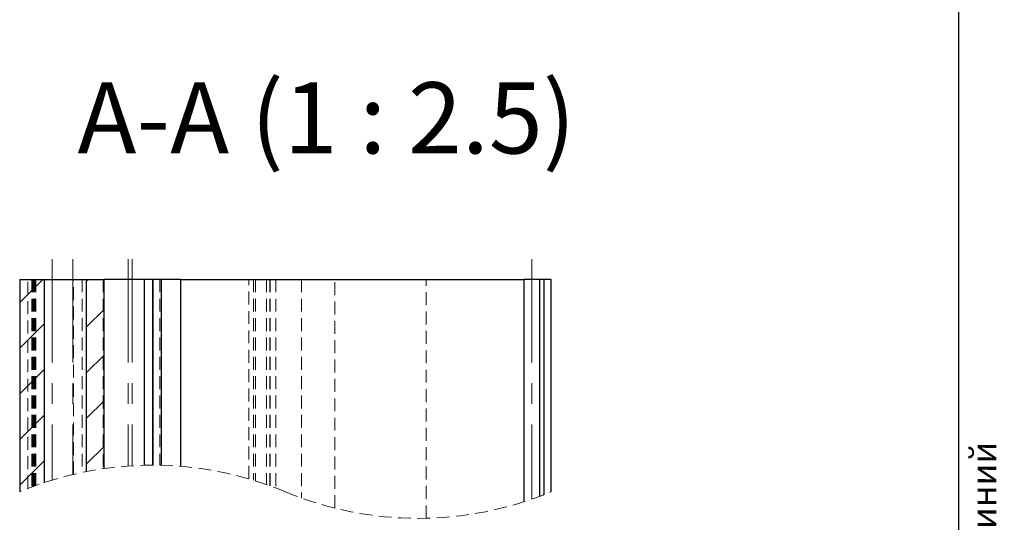
# Paper-space layout '2' of a CAD drawing. Units: millimetres. Extents: x 16 to 419, y -10 to 584.
# Drawn here: x 225 to 419, y 335 to 434 of the extents above; entities that cross this region are included whole.
import ezdxf

# ---------------------------------------------------------------- set-up
doc = ezdxf.new("R2010")
doc.units = ezdxf.units.MM
doc.linetypes.add('CENTERX2', pattern=[20.32, 12.7, -2.54, 2.54, -2.54])
doc.linetypes.add('HIDDEN', pattern=[1.905, 1.27, -0.635])
doc.styles.add('SLDTEXTSTYLE0', font='TXT', dxfattribs={"width": 0.7, "bigfont": 'bigfont'})
doc.styles.add('SLDTEXTSTYLE3', font='TXT', dxfattribs={"width": 0.605, "bigfont": 'bigfont'})

# ---------------------------------------------------------------- blocks, each defined once
blk = doc.blocks.new('SW_HATCH_0')
at = {"color": 0, "linetype": 'Continuous', "lineweight": 18, "ltscale": 2}
for p, q in [((-13.15, -4.17), (-8.6, 0.38)), ((0, 0), (0.38, 0.38)), ((0, -8.98), (3.45, -5.53)), ((-13.15, -13.15), (-8.35, -8.35)), ((0, -17.96), (3.45, -14.51)), ((-13.15, -22.13), (-8.35, -17.33)), ((0, -26.94), (3.45, -23.49)), ((-13.15, -31.11), (-8.35, -26.31)), ((0, -35.92), (3.45, -32.47)), ((-13.15, -40.09), (-8.35, -35.29))]:
    blk.add_line(p, q, dxfattribs=at)

psp = doc.layouts.new('2')

# ---------------------------------------------------------------- linework, layer by layer
at = {"color": 7, "linetype": 'Continuous', "lineweight": 25, "ltscale": 2}
for p, q in [((410, 10), (410, 584)), ((225.1686, 382.66223), (225.1686, 340.88939)), ((225.1686, 382.66223), (229.9686, 382.66223)), ((229.9686, 382.66223), (229.9686, 342.6802)), ((229.9686, 382.66223), (231.5686, 382.66223)), ((231.5686, 382.66223), (235.63063, 382.66223)), ((235.63063, 382.66223), (238.0298, 382.66223)), ((238.0298, 382.66223), (238.31613, 382.66223)), ((238.31613, 344.86392), (238.31613, 382.66223)), ((238.31613, 382.66223), (241.76949, 382.66223)), ((241.76949, 345.44452), (241.76949, 382.66223)), ((244.59093, 382.66223), (241.76949, 382.66223)), ((246.49498, 382.66223), (244.59093, 382.66223)), ((247.31845, 382.66223), (246.49498, 382.66223)), ((249.68488, 382.66223), (247.31845, 382.66223)), ((249.68488, 382.66223), (249.68488, 346.09778)), ((251.28433, 382.66223), (249.68488, 382.66223)), ((251.28433, 382.66223), (251.28433, 346.11724)), ((251.37857, 382.66223), (251.28433, 382.66223)), ((251.37857, 382.66223), (251.37857, 346.11724)), ((252.97802, 382.66223), (251.37857, 382.66223)), ((252.97802, 382.66223), (252.97802, 346.09683)), ((256.8021, 382.66223), (252.97802, 382.66223)), ((256.8021, 382.66223), (256.8021, 345.89484)), ((256.8021, 382.66223), (256.80224, 382.66223)), ((256.80224, 382.66223), (256.886, 382.66223)), ((256.886, 382.66223), (257.29634, 382.66223)), ((257.29634, 382.66223), (324.07345, 382.66223)), ((324.07345, 382.66223), (324.46298, 382.66223)), ((324.46298, 338.94618), (324.46298, 382.66223)), ((327.45289, 382.66223), (324.46298, 382.66223)), ((327.45289, 382.66223), (327.45289, 339.98874)), ((328.29399, 382.66223), (327.45289, 382.66223)), ((328.29399, 382.66223), (328.29399, 340.31051)), ((329.72861, 382.66223), (328.29399, 382.66223)), ((329.72861, 340.8892), (329.72861, 382.66223))]:
    psp.add_line(p, q, dxfattribs=at)
at = {"color": 7, "linetype": 'CENTERX2', "lineweight": 18, "ltscale": 1.6}
for p, q in [((231.5686, 386.66232), (231.5686, 343.18736)), ((235.63063, 386.66232), (235.63063, 344.28428)), ((246.49498, 386.66232), (246.49498, 345.94653)), ((247.31845, 386.66232), (247.31845, 345.99994)), ((325.9686, 386.66232), (325.9686, 339.45163))]:
    psp.add_line(p, q, dxfattribs=at)
at = {"color": 7, "linetype": 'HIDDEN', "lineweight": 18, "ltscale": 2}
for p, q in [((226.7686, 341.53235), (226.7686, 382.66223)), ((227.5686, 382.66223), (227.5686, 341.83619)), ((227.7286, 382.66223), (227.7286, 341.8957)), ((227.9526, 382.66223), (227.9526, 341.9781)), ((228.1286, 342.04219), (228.1286, 382.66223)), ((228.3686, 382.66223), (228.3686, 342.12878)), ((235.72923, 344.30755), (235.72923, 382.66223)), ((237.43783, 382.66223), (237.43783, 344.68673)), ((241.5686, 382.66223), (241.5686, 345.41571)), ((252.7686, 382.66223), (252.7686, 346.1016)), ((270.26038, 343.42139), (270.26038, 382.66223)), ((271.1686, 382.66223), (271.1686, 343.15074)), ((271.54729, 382.66223), (271.54729, 343.03382)), ((273.73151, 382.66223), (273.73151, 342.3117)), ((274.3686, 382.66223), (274.3686, 342.08548)), ((274.45368, 382.66223), (274.45368, 342.05478)), ((275.5686, 382.66223), (275.5686, 341.63993)), ((280.6086, 382.66223), (280.6086, 339.66411)), ((287.1686, 337.67455), (287.1686, 382.66223)), ((305.1686, 335.67965), (305.1686, 382.66223)), ((324.3686, 382.66223), (324.3686, 338.91585)), ((324.43145, 382.66223), (324.43145, 338.93607)), ((328.3686, 340.33969), (328.3686, 382.66223)), ((328.3686, 340.33969), (328.3686, 382.66223))]:
    psp.add_line(p, q, dxfattribs=at)
for centre, start, end in [((251.3085, 278.153), 67.3801351, 112.6198649), ((303.5887, 403.62548), 247.3801351, 292.6198649)]:
    psp.add_arc(centre, 67.96426, start, end, dxfattribs=at)

# ---------------------------------------------------------------- block references
at = {"color": 7, "linetype": 'Continuous', "lineweight": 18}
psp.add_blockref('SW_HATCH_0', (238.31613, 382.28629), dxfattribs=at)

# ---------------------------------------------------------------- texts
at = {"color": 7, "linetype": 'Continuous', "lineweight": 0, "ltscale": 2, "insert": (285.54113, 421.41998), "char_height": 14, "attachment_point": 2, "style": 'SLDTEXTSTYLE3'}
psp.add_mtext('А-А (1 : 2.5)', dxfattribs=at)
at = {"color": 7, "linetype": 'Continuous', "lineweight": 0, "ltscale": 2, "insert": (412.35847, 9.83772), "char_height": 5, "attachment_point": 1, "rotation": 90, "style": 'SLDTEXTSTYLE0'}
psp.add_mtext('Файл: 108-717-R_Профиль НАБОР для КОЗЫРЬКА с крышками, кратно 6 м, Анодированный алюминий', dxfattribs=at)

doc.saveas('drawing.dxf')
